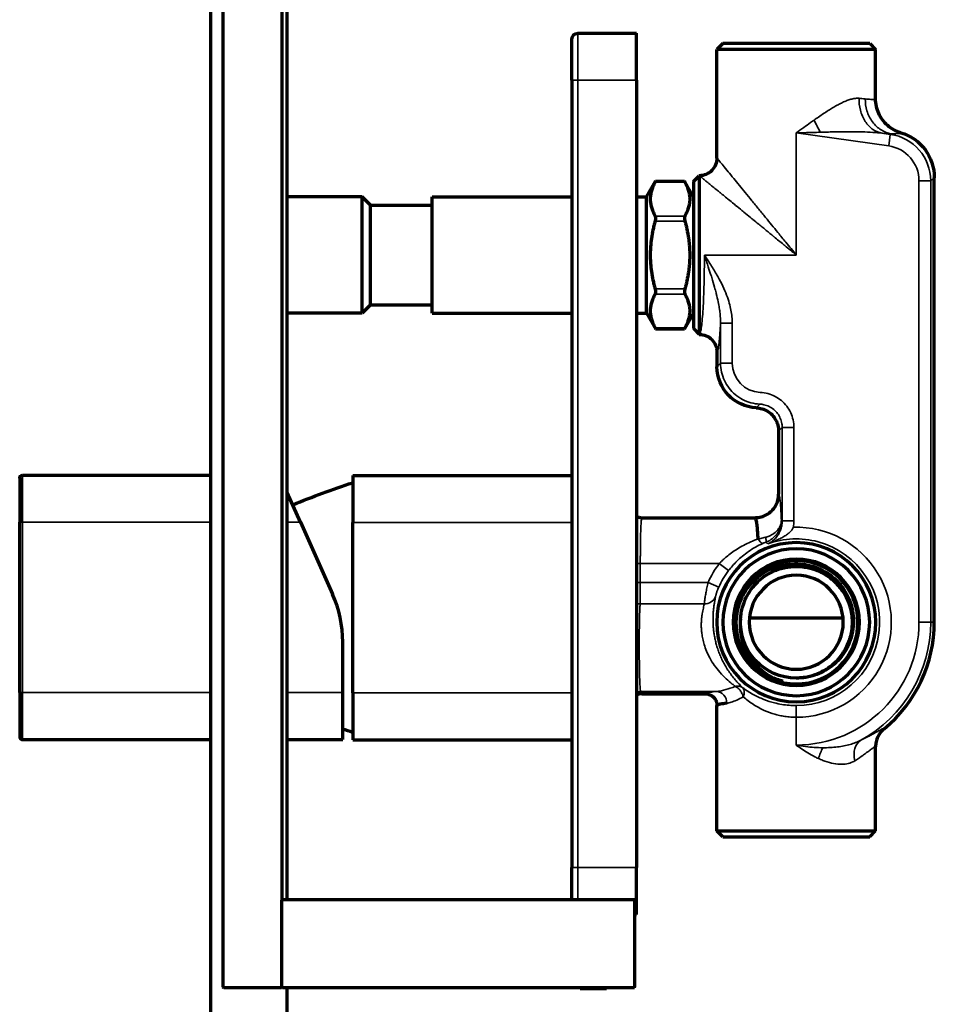
# Model space of a CAD drawing. Units: millimetres. Extents: x 56 to 1146, y -733 to 928.
# Drawn here: x 56 to 212, y 325 to 493 of the extents above; entities that cross this region are included whole.
import ezdxf

# ---------------------------------------------------------------- set-up
doc = ezdxf.new("R2010")
doc.units = ezdxf.units.MM
doc.header["$LTSCALE"] = 0.75
doc.layers.add('Visible', color=7, linetype='Continuous', lineweight=70)
doc.layers.add('Visible Narrow', color=7, linetype='Continuous', lineweight=35)

msp = doc.modelspace()

# ---------------------------------------------------------------- linework, layer by layer
at = {"layer": 'Visible', "extrusion": (-1, -2e-16, 2.967e-13)}
for p, q in [((91.1, 328.3), (91.1, 630.05)), ((101.1, 630.05), (101.1, 343.2)), ((89.01, -307.14), (89.01, 613.76)), ((102.01, 343.2), (102.01, 613.76)), ((150.45, 482.65), (150.45, 489.65)), ((151.45, 490.65), (161.45, 490.65)), ((161.45, 482.65), (161.45, 490.65)), ((176.15, 488.9), (175.15, 487.9)), ((202.15, 487.9), (175.15, 487.9)), ((175.15, 469.4), (175.15, 487.9)), ((201.15, 488.9), (176.15, 488.9)), ((201.15, 488.9), (202.15, 487.9)), ((202.15, 479.47), (202.15, 487.9)), ((150.45, 482.65), (150.45, 348.65)), ((161.45, 482.65), (161.45, 348.65)), ((171.15, 465.41), (172.14, 466.4)), ((172.14, 466.4), (172.14, 439.4)), ((212.15, 390.4), (212.15, 466.05)), ((163.15, 462.8), (164.68, 465.45)), ((164.68, 465.45), (169.62, 465.45)), ((171.15, 462.8), (169.62, 465.45)), ((171.15, 465.41), (171.15, 440.39)), ((114.75, 462.8), (102.01, 462.8)), ((114.75, 443), (114.75, 462.8)), ((116.15, 461.4), (114.75, 462.8)), ((126.65, 443), (126.65, 462.8)), ((126.65, 462.8), (150.45, 462.8)), ((161.45, 462.8), (163.15, 462.8)), ((163.15, 443), (163.15, 462.8)), ((116.15, 444.4), (116.15, 461.4)), ((116.15, 461.4), (126.65, 461.4)), ((181.9, 461.15), (181.9, 461.15)), ((116.15, 444.4), (114.75, 443)), ((116.15, 444.4), (126.65, 444.4)), ((114.75, 443), (102.01, 443)), ((126.65, 443), (150.45, 443)), ((161.45, 443), (163.15, 443)), ((163.15, 443), (164.68, 440.36)), ((171.15, 443), (169.62, 440.36)), ((177.64, 442.9), (177.64, 442.9)), ((164.68, 440.36), (169.62, 440.36)), ((171.15, 440.39), (172.14, 439.4)), ((172.14, 439.4), (172.14, 439.4)), ((175.15, 436.41), (175.15, 433.89)), ((187.2, 426.93), (187.2, 426.93)), ((185.65, 422.92), (185.65, 412.2)), ((56.45, 414.93), (56.45, 407.43)), ((56.95, 415.43), (89.01, 415.43)), ((113.15, 415.4), (150.45, 415.4)), ((113.15, 415.4), (113.15, 407.4)), ((104.26, 407.43), (102.01, 412.49)), ((56.45, 378.43), (56.45, 407.43)), ((104.26, 407.43), (109.72, 395.17)), ((113.15, 378.4), (113.15, 407.4)), ((162.36, 408.2), (181.64, 408.2)), ((196.62, 391.1), (180.68, 391.1)), ((111.45, 378.43), (111.45, 387.03)), ((56.45, 378.43), (56.45, 370.93)), ((111.45, 370.43), (111.45, 378.43)), ((113.15, 378.4), (113.15, 370.4)), ((162.35, 378.23), (173.15, 378.23)), ((175.15, 354.9), (175.15, 376.22)), ((56.95, 370.43), (89.01, 370.43)), ((102.01, 370.43), (111.45, 370.43)), ((113.15, 370.4), (150.45, 370.4)), ((202.15, 369.19), (202.15, 369.19)), ((202.15, 354.9), (202.15, 369.18)), ((175.15, 354.9), (202.15, 354.9)), ((176.15, 353.9), (175.15, 354.9)), ((176.15, 353.9), (201.15, 353.9)), ((201.15, 353.9), (202.15, 354.9)), ((150.45, 343.2), (150.45, 348.65)), ((161.45, 340.65), (161.45, 348.65)), ((101.1, 343.2), (161.1, 343.2)), ((101.1, 343.2), (101.1, 343.1)), ((101.1, 328.3), (101.1, 343.1)), ((161.1, 343.1), (161.1, 343.2)), ((161.1, 343.1), (161.1, 328.3)), ((161.1, 340.65), (161.45, 340.65)), ((101, 328.2), (91.2, 328.2)), ((161.1, 328.2), (101.2, 328.2)), ((102.01, -307.14), (102.01, 328.2)), ((151.85, 328.2), (151.85, 328.05)), ((151.85, 328.05), (156.35, 328.05)), ((156.35, 328.2), (156.35, 328.05)), ((161.1, 328.2), (161.1, 328.3))]:
    msp.add_line(p, q, dxfattribs=at)
at = {"layer": 'Visible', "extrusion": (0, -2e-16, -1)}
for radius in [13.55, 12.5, 10.75, 10.5, 8]:
    msp.add_circle((-188.65, 390.4), radius, dxfattribs=at)
for centre, radius, start, end in [((-151.45, 489.65), 1, 0, 90), ((-172.15, 469.4), 3, 180.0006, 270.1914), ((-56.95, 414.93), 0.5, 0, 90), ((-152.31, 292.29), 128, 67.3165, 72.1874), ((-188.65, 390.4), 9.5, 270.2221, 3.4823), ((-188.65, 390.4), 10.3, 282.6763, 327.3675), ((-152.31, 493.52), 128, 287.8126, 288.6137), ((-91.2, 328.3), 0.1, 270, 0), ((-101, 328.3), 0.1, 180, 270)]:
    msp.add_arc(centre, radius, start, end, dxfattribs=at)
at = {"layer": 'Visible'}
for centre, radius, start, end in [((91.45, 387.03), 20, 0, 24), ((188.65, 390.4), 23.5, 309.5273, 0), ((56.95, 370.93), 0.5, 180, 270)]:
    msp.add_arc(centre, radius, start, end, dxfattribs=at)
at = {"layer": 'Visible', "extrusion": (0, -2e-16, -1)}
for centre, major_axis, ratio, start_param, end_param in [((204.14, 466.04), (6.05, 5.26), 0.997598, -0.565107, 0.714394), ((182.16, 433.91), (4.96, 4.96), 0.997265, 2.401605, 3.925621)]:
    msp.add_ellipse(centre, major_axis=major_axis, ratio=ratio, start_param=start_param, end_param=end_param, dxfattribs=at)
at = {"layer": 'Visible'}
msp.add_ellipse((162.36, 376.22), major_axis=(-0.89, 1.79), ratio=0.998292, start_param=-0.461948, end_param=0.007594, dxfattribs=at)
at = {"layer": 'Visible', "extrusion": (1e-16, -1e-16, -1)}
msp.add_ellipse((101.2, 328.3), major_axis=(0.0579, 0.0815), ratio=0.99989, start_param=2.523758, end_param=4.094404, dxfattribs=at)
at = {"layer": 'Visible'}
for points in [[(197.66, 479.32), (197.66, 479.32), (197.66, 479.32), (197.66, 479.32)], [(194.84, 477.95), (194.84, 477.95), (194.84, 477.95), (194.84, 477.95)], [(195.63, 478.4), (195.63, 478.4), (195.63, 478.4), (195.63, 478.4)], [(195.96, 478.58), (195.96, 478.58), (195.96, 478.58), (195.96, 478.58)], [(196.79, 478.98), (196.79, 478.98), (196.79, 478.98), (196.79, 478.98)], [(192.63, 476.52), (192.63, 476.52), (192.63, 476.52), (192.63, 476.52)], [(194.24, 477.58), (194.24, 477.58), (194.24, 477.58), (194.24, 477.58)], [(177.7, 466.29), (177.7, 466.29), (177.7, 466.29), (177.7, 466.29)], [(181.64, 408.2), (181.64, 408.2), (181.64, 408.2), (181.64, 408.2)], [(186.05, 407.01), (186.05, 407.01), (186.05, 407.01), (186.05, 407.01)], [(179.98, 384.85), (179.97, 384.85), (179.97, 384.86), (179.97, 384.86)], [(175.15, 376.22), (175.15, 376.22), (175.15, 376.22), (175.15, 376.22)], [(202.15, 369.19), (202.15, 369.19), (202.15, 369.19), (202.15, 369.19)]]:
    msp.add_open_spline(points, degree=3, dxfattribs=at)
for points, knots in [([(206.44, 473.71), (206.03, 473.83), (205.63, 474), (205.26, 474.2), (204.88, 474.41), (204.53, 474.66), (204.21, 474.94), (203.89, 475.22), (203.6, 475.53), (203.34, 475.88), (203.09, 476.22), (202.87, 476.59), (202.69, 476.98), (202.51, 477.37), (202.38, 477.78), (202.29, 478.2), (202.2, 478.62), (202.15, 479.05), (202.15, 479.47)], [0, 0, 0, 0, 0.1666667, 0.1666667, 0.1666667, 0.3333333, 0.3333333, 0.3333333, 0.5, 0.5, 0.5, 0.6666667, 0.6666667, 0.6666667, 0.8333333, 0.8333333, 0.8333333, 1, 1, 1, 1]), ([(172.14, 466.4), (172.14, 466.4), (172.14, 466.4), (172.14, 466.4), (172.14, 466.4), (172.14, 466.4)], [0.00000264, 0.00000264, 0.00000264, 0.00000264, 0.01277856, 0.01277856, 0.02555449, 0.02555449, 0.02555449, 0.02555449]), ([(164.68, 465.45), (164.68, 465.45), (164.66, 465.42), (164.62, 465.35), (164.62, 465.33), (164.61, 465.32)], [0.17172316, 0.17172316, 0.17172316, 0.17172316, 0.21287238, 0.21287238, 0.22285246, 0.22285246, 0.22285246, 0.22285246]), ([(169.62, 465.45), (169.62, 465.45), (169.64, 465.42), (169.68, 465.35), (169.68, 465.33), (169.69, 465.32)], [-0.47864334, -0.47864334, -0.47864334, -0.47864334, -0.43749412, -0.43749412, -0.42751404, -0.42751404, -0.42751404, -0.42751404]), ([(164.61, 459.54), (164.62, 459.53), (164.62, 459.51), (164.66, 459.41), (164.68, 459.3), (164.68, 459.06), (164.66, 458.92), (164.62, 458.75), (164.62, 458.71), (164.61, 458.68)], [0.1205939, 0.1205939, 0.1205939, 0.1205939, 0.1305739, 0.1305739, 0.1717232, 0.1717232, 0.2128724, 0.2128724, 0.2228525, 0.2228525, 0.2228525, 0.2228525]), ([(169.69, 459.54), (169.68, 459.53), (169.68, 459.51), (169.64, 459.41), (169.62, 459.3), (169.62, 459.06), (169.64, 458.92), (169.68, 458.75), (169.68, 458.71), (169.69, 458.68)], [-0.5297726, -0.5297726, -0.5297726, -0.5297726, -0.5197926, -0.5197926, -0.4786433, -0.4786433, -0.4374941, -0.4374941, -0.427514, -0.427514, -0.427514, -0.427514]), ([(164.61, 447.13), (164.62, 447.1), (164.62, 447.06), (164.66, 446.89), (164.68, 446.75), (164.68, 446.51), (164.66, 446.4), (164.62, 446.3), (164.62, 446.28), (164.61, 446.26)], [0.1205939, 0.1205939, 0.1205939, 0.1205939, 0.1305739, 0.1305739, 0.1717232, 0.1717232, 0.2128724, 0.2128724, 0.2228525, 0.2228525, 0.2228525, 0.2228525]), ([(169.69, 447.13), (169.68, 447.1), (169.68, 447.06), (169.64, 446.89), (169.62, 446.75), (169.62, 446.51), (169.64, 446.4), (169.68, 446.3), (169.68, 446.28), (169.69, 446.26)], [-0.5297726, -0.5297726, -0.5297726, -0.5297726, -0.5197926, -0.5197926, -0.4786433, -0.4786433, -0.4374941, -0.4374941, -0.427514, -0.427514, -0.427514, -0.427514]), ([(164.61, 440.49), (164.62, 440.47), (164.62, 440.46), (164.66, 440.39), (164.68, 440.36), (164.68, 440.36)], [0.12059387, 0.12059387, 0.12059387, 0.12059387, 0.13057395, 0.13057395, 0.17172316, 0.17172316, 0.17172316, 0.17172316]), ([(169.62, 440.36), (169.62, 440.36), (169.64, 440.39), (169.68, 440.46), (169.68, 440.47), (169.69, 440.49)], [0.47864334, 0.47864334, 0.47864334, 0.47864334, 0.51979256, 0.51979256, 0.52977264, 0.52977264, 0.52977264, 0.52977264]), ([(172.14, 439.4), (172.16, 439.4), (172.21, 439.4), (172.25, 439.4), (172.55, 439.39), (172.92, 439.34), (173.67, 439.02), (174, 438.8), (174.54, 438.25), (174.76, 437.93), (174.99, 437.39), (175.05, 437.19), (175.13, 436.79), (175.15, 436.6), (175.15, 436.41)], [-0.5021898, -0.5021898, -0.5021898, -0.5021898, -0.4928464, -0.4828487, -0.4828487, -0.3518296, -0.3518296, -0.2360231, -0.2360231, -0.1202974, -0.1202974, -0.0583162, -0.0583162, -0.0000013, -0.0000013, -0.0000013, -0.0000013]), ([(181.83, 426.91), (182.17, 426.9), (182.51, 426.84), (182.83, 426.74), (183.15, 426.64), (183.47, 426.5), (183.75, 426.32), (184.04, 426.14), (184.31, 425.93), (184.54, 425.68), (184.78, 425.44), (184.98, 425.16), (185.14, 424.87), (185.31, 424.57), (185.44, 424.26), (185.52, 423.93), (185.61, 423.6), (185.65, 423.26), (185.65, 422.92)], [0, 0, 0, 0, 0.166667, 0.166667, 0.166667, 0.333333, 0.333333, 0.333333, 0.5, 0.5, 0.5, 0.666667, 0.666667, 0.666667, 0.833333, 0.833333, 0.833333, 1, 1, 1, 1]), ([(181.64, 408.2), (181.99, 408.2), (182.34, 408.25), (182.68, 408.34), (183.02, 408.43), (183.35, 408.57), (183.65, 408.74), (183.95, 408.92), (184.23, 409.13), (184.48, 409.38), (184.72, 409.62), (184.94, 409.9), (185.11, 410.2), (185.29, 410.51), (185.42, 410.83), (185.51, 411.17), (185.6, 411.51), (185.65, 411.86), (185.65, 412.2)], [0, 0, 0, 0, 0.166667, 0.166667, 0.166667, 0.333333, 0.333333, 0.333333, 0.5, 0.5, 0.5, 0.666667, 0.666667, 0.666667, 0.833333, 0.833333, 0.833333, 1, 1, 1, 1]), ([(182.17, 404.58), (182.15, 404.99), (182.12, 405.39), (182.09, 405.75), (182.07, 406.13), (182.03, 406.48), (182, 406.78), (181.97, 407.08), (181.93, 407.34), (181.89, 407.55), (181.85, 407.76), (181.81, 407.92), (181.77, 408.03), (181.73, 408.14), (181.69, 408.2), (181.65, 408.2), (181.65, 408.2), (181.65, 408.2), (181.64, 408.2)], [0, 0, 0, 0, 0.1893514, 0.1893514, 0.1893514, 0.3899049, 0.3899049, 0.3899049, 0.5906403, 0.5906403, 0.5906403, 0.7914385, 0.7914385, 0.7914385, 0.9923094, 0.9923094, 0.9923094, 0.9999864, 0.9999864, 0.9999864, 0.9999864]), ([(179.98, 384.85), (179.47, 385.67), (179.08, 386.55), (178.54, 388.48), (178.41, 389.52), (178.48, 391.75), (178.72, 392.93), (179.41, 394.64), (179.71, 395.22), (180.72, 396.79), (181.56, 397.69), (183.59, 399.19), (184.78, 399.75), (186.04, 400.07)], [-1.917224, -1.917224, -1.917224, -1.917224, -1.627665, -1.627665, -1.311854, -1.311854, -0.951925, -0.951925, -0.755999, -0.755999, -0.390013, -0.390013, -0.000043, -0.000043, -0.000043, -0.000043]), ([(179.17, 390.99), (179.19, 391.34), (179.23, 391.7), (179.4, 392.68), (179.58, 393.3), (179.95, 394.24), (180.1, 394.57), (180.56, 395.42), (180.89, 395.92), (181.46, 396.62), (181.65, 396.84), (182.03, 397.22), (182.2, 397.39), (182.75, 397.87), (183.14, 398.16), (183.86, 398.61), (184.18, 398.79), (185.18, 399.28), (185.88, 399.52), (186.84, 399.73), (187.07, 399.78), (187.57, 399.85), (187.82, 399.87), (188.55, 399.92), (189.02, 399.91), (189.86, 399.83), (190.22, 399.78), (191.15, 399.59), (191.71, 399.42), (192.64, 399.04), (193.01, 398.85), (193.74, 398.44), (194.09, 398.2), (194.75, 397.7), (195.07, 397.42), (195.65, 396.84), (195.92, 396.53), (196.44, 395.86), (196.69, 395.49), (197.08, 394.8), (197.23, 394.49), (197.45, 393.99), (197.52, 393.81), (197.73, 393.24), (197.84, 392.84), (198.02, 392.03), (198.08, 391.61), (198.16, 390.66), (198.16, 390.12), (198.08, 389.16), (198.01, 388.72), (197.84, 387.97), (197.75, 387.66), (197.4, 386.63), (197.07, 385.94), (196.46, 384.99), (196.25, 384.69), (195.71, 384.03), (195.37, 383.68), (194.83, 383.19), (194.64, 383.03), (194.21, 382.7), (193.96, 382.52), (193.23, 382.06), (192.72, 381.8), (191.65, 381.37), (191.08, 381.2), (190.08, 381), (189.67, 380.95), (189.25, 380.92)], [0.000053, 0.000053, 0.000053, 0.000053, 0.106659, 0.106659, 0.299238, 0.299238, 0.409577, 0.409577, 0.589916, 0.589916, 0.677506, 0.677506, 0.750611, 0.750611, 0.895668, 0.895668, 1.006329, 1.006329, 1.228481, 1.228481, 1.301073, 1.301073, 1.378216, 1.378216, 1.519285, 1.519285, 1.629955, 1.629955, 1.804453, 1.804453, 1.93057, 1.93057, 2.056288, 2.056288, 2.181191, 2.181191, 2.303134, 2.303134, 2.436995, 2.436995, 2.540793, 2.540793, 2.599148, 2.599148, 2.723109, 2.723109, 2.85017, 2.85017, 3.00975, 3.00975, 3.141748, 3.141748, 3.239323, 3.239323, 3.467906, 3.467906, 3.578738, 3.578738, 3.72422, 3.72422, 3.797488, 3.797488, 3.888445, 3.888445, 4.058586, 4.058586, 4.236198, 4.236198, 4.362474, 4.362474, 4.362474, 4.362474]), ([(186.04, 400.07), (186.65, 400.23), (187.27, 400.33), (188.59, 400.41), (189.3, 400.37), (191.25, 400.08), (192.48, 399.64), (194.71, 398.32), (195.69, 397.42), (196.84, 395.87), (197.16, 395.34), (198.03, 393.52), (198.31, 392.24), (198.43, 389.89), (198.29, 388.62), (197.64, 386.76), (197.38, 386.2), (196.51, 384.7), (195.73, 383.76), (193.83, 382.26), (192.83, 381.73), (191.29, 381.22), (190.79, 381.1), (189.73, 380.93), (189.17, 380.89), (188.61, 380.9)], [-3.817474, -3.817474, -3.817474, -3.817474, -3.59787, -3.59787, -3.352933, -3.352933, -2.903795, -2.903795, -2.443803, -2.443803, -2.225009, -2.225009, -1.734324, -1.734324, -1.259174, -1.259174, -1.044695, -1.044695, -0.654707, -0.654707, -0.3205, -0.3205, -0.167605, -0.167605, -0.000053, -0.000053, -0.000053, -0.000053]), ([(179.17, 390.99), (179.1, 390.42), (179.06, 389.26), (179.32, 387.55), (179.87, 385.93), (180.72, 384.39), (181.85, 382.99), (183.21, 381.83), (184.73, 380.93), (185.83, 380.52), (186.39, 380.36)], [0.0000004, 0.0000004, 0.0000004, 0.0000004, 0.125, 0.25, 0.375, 0.5, 0.625, 0.75, 0.875, 0.9961338, 0.9961338, 0.9961338, 0.9961338]), ([(189.25, 380.92), (189.11, 380.91), (188.97, 380.91), (188.77, 380.91), (188.71, 380.9), (188.65, 380.9)], [0.000001, 0.000001, 0.000001, 0.000001, 0.04208618, 0.04208618, 0.05956109, 0.05956109, 0.05956109, 0.05956109]), ([(173.15, 378.23), (173.36, 378.23), (173.57, 378.19), (173.77, 378.13), (173.97, 378.06), (174.16, 377.97), (174.33, 377.84), (174.49, 377.72), (174.64, 377.57), (174.77, 377.4), (174.89, 377.23), (174.99, 377.05), (175.05, 376.84), (175.12, 376.64), (175.15, 376.43), (175.15, 376.23)], [0, 0, 0, 0, 0.2, 0.2, 0.2, 0.4, 0.4, 0.4, 0.6, 0.6, 0.6, 0.8, 0.8, 0.8, 0.9993587, 0.9993587, 0.9993587, 0.9993587]), ([(176.84, 376.62), (176.83, 376.62), (176.81, 376.61), (176.79, 376.61), (176.38, 376.57), (176.05, 376.52), (175.79, 376.47), (175.53, 376.42), (175.34, 376.37), (175.24, 376.32), (175.18, 376.29), (175.15, 376.26), (175.15, 376.22)], [0, 0, 0, 0, 0.0140766, 0.0140766, 0.0140766, 0.3906189, 0.3906189, 0.3906189, 0.7672941, 0.7672941, 0.7672941, 0.9999942, 0.9999942, 0.9999942, 0.9999942]), ([(203.61, 372.28), (203.38, 372.09), (203.17, 371.88), (202.99, 371.65), (202.81, 371.41), (202.66, 371.16), (202.53, 370.9), (202.41, 370.63), (202.31, 370.35), (202.25, 370.06), (202.18, 369.77), (202.15, 369.48), (202.15, 369.19)], [0, 0, 0, 0, 0.25, 0.25, 0.25, 0.5, 0.5, 0.5, 0.75, 0.75, 0.75, 0.9989754, 0.9989754, 0.9989754, 0.9989754])]:
    msp.add_open_spline(points, degree=3, knots=knots, dxfattribs=at)
for points, weights in [([(164.61, 465.32), (163.06, 462.43), (164.61, 459.54)], [1.56463234168, 1.76705263534, 1.56463234168]), ([(169.69, 465.32), (171.24, 462.43), (169.69, 459.54)], [1.51084157112, 1.70630282188, 1.51084157112]), ([(164.61, 458.68), (163.06, 452.9), (164.61, 447.13)], [1.56463234168, 1.76705263534, 1.56463234168]), ([(169.69, 458.68), (171.24, 452.9), (169.69, 447.13)], [1.51084203999, 1.70630335142, 1.51084203999]), ([(164.61, 446.26), (163.06, 443.38), (164.61, 440.49)], [1.56463234168, 1.76705263534, 1.56463234168]), ([(169.69, 446.26), (171.24, 443.38), (169.69, 440.49)], [1.51084219277, 1.70630352396, 1.51084219277])]:
    msp.add_rational_spline(points, weights, degree=2, dxfattribs=at)
at = {"layer": 'Visible', "extrusion": (-9.874e-13, -1.24731e-11, -1)}
msp.add_open_spline([(161.45, 408.42), (161.54, 408.37), (161.64, 408.34), (161.74, 408.3), (161.94, 408.24), (162.15, 408.2), (162.36, 408.2)], degree=3, knots=[0.7006843, 0.7006843, 0.7006843, 0.7006843, 0.8, 0.8, 0.8, 0.999724, 0.999724, 0.999724, 0.999724], dxfattribs=at)
at = {"layer": 'Visible Narrow', "extrusion": (-1, -2e-16, 2.967e-13)}
for p, q in [((91.2, 630.05), (91.2, 328.3)), ((101, 328.3), (101, 630.05)), ((151.45, 490.65), (151.45, 482.65)), ((150.45, 482.65), (151.45, 482.65)), ((151.45, 482.65), (161.45, 482.65)), ((151.45, 348.65), (151.45, 482.65)), ((204.39, 471.46), (188.65, 473.67)), ((188.65, 452.9), (188.65, 473.67)), ((204.66, 473.44), (203.25, 473.64)), ((204.39, 471.46), (204.66, 473.44)), ((204.66, 473.44), (204.79, 473.54)), ((212.15, 466.05), (211.54, 465.53)), ((164.61, 465.32), (169.69, 465.32)), ((209.54, 465.53), (209.54, 390.4)), ((211.54, 465.53), (209.54, 465.53)), ((211.54, 390.4), (211.54, 465.53)), ((164.61, 459.54), (169.69, 459.54)), ((164.61, 458.68), (169.69, 458.68)), ((173.01, 452.9), (188.65, 452.9)), ((164.61, 447.13), (169.69, 447.13)), ((164.61, 446.26), (169.69, 446.26)), ((177.75, 441.33), (175.76, 441.33)), ((175.76, 441.33), (175.76, 434.5)), ((177.75, 434.5), (177.75, 441.33)), ((164.61, 440.49), (169.69, 440.49)), ((175.15, 433.89), (175.76, 434.5)), ((175.76, 434.5), (177.75, 434.5)), ((181.83, 426.91), (182.44, 427.52)), ((186.26, 423.53), (185.65, 422.92)), ((188.25, 423.53), (186.26, 423.53)), ((186.26, 423.53), (186.26, 407.64)), ((188.25, 407.64), (188.25, 423.53)), ((56.95, 415.43), (56.95, 407.43)), ((56.95, 407.43), (56.45, 407.43)), ((56.95, 407.43), (89.01, 407.43)), ((56.95, 378.43), (56.95, 407.43)), ((102.01, 407.43), (104.26, 407.43)), ((113.15, 407.4), (150.45, 407.4)), ((186.12, 407.73), (186.26, 407.64)), ((186.26, 407.64), (188.25, 407.64)), ((161.45, 400.4), (162.1, 400.4)), ((162.1, 400.4), (175.55, 400.4)), ((162.1, 397.18), (162.1, 400.4)), ((175.55, 400.4), (177.13, 399.19)), ((162.1, 397.18), (161.45, 397.18)), ((173.63, 397.18), (162.1, 397.18)), ((175.45, 396.36), (173.63, 397.18)), ((162.07, 393.53), (172.99, 393.53)), ((209.54, 390.4), (211.54, 390.4)), ((212.15, 390.4), (211.54, 390.4)), ((56.95, 378.43), (56.45, 378.43)), ((56.95, 378.43), (89.01, 378.43)), ((56.95, 378.43), (56.95, 370.43)), ((102.01, 378.43), (111.45, 378.43)), ((113.15, 378.4), (150.45, 378.4)), ((162.16, 378.62), (175.09, 378.62)), ((162.16, 378.62), (162.35, 378.23)), ((188.65, 374.22), (188.65, 376.22)), ((188.65, 369.51), (188.65, 374.22)), ((150.45, 348.65), (151.45, 348.65)), ((151.45, 348.65), (161.45, 348.65)), ((151.45, 348.65), (151.45, 343.2)), ((161.1, 343.1), (101.1, 343.1)), ((91.2, 328.3), (91.1, 328.3)), ((91.2, 328.3), (101, 328.3)), ((91.2, 328.2), (91.2, 328.3)), ((101, 328.3), (101, 328.2)), ((101.1, 328.3), (101, 328.3)), ((101.1, 328.3), (161.1, 328.3))]:
    msp.add_line(p, q, dxfattribs=at)
at = {"layer": 'Visible Narrow'}
for centre, radius, start, end in [((203.55, 465.53), 5.99, 359.9784, 82.0204), ((188.65, 390.4), 20.89, 270, 0), ((188.65, 390.4), 22.89, 298.6975, 0)]:
    msp.add_arc(centre, radius, start, end, dxfattribs=at)
at = {"layer": 'Visible Narrow', "extrusion": (0, -2e-16, -1)}
for radius, start, end in [(16.18, 88.2698, 270), (14.19, 70.1031, 105.12), (14.19, 105.12, 270), (16.48, 24.2875, 37.3509), (14.49, 24.2875, 37.3509), (10.3, 282.3684, 282.6764)]:
    msp.add_arc((-188.65, 390.4), radius, start, end, dxfattribs=at)
for centre, major_axis, ratio, start_param, end_param in [((193.05, 475.87), (-2.63, 5.39), 0.204007, 4.418604, 4.811525), ((188.18, 476.38), (-19.14, 2.69), 0.052394, 3.654739, 3.685073), ((203.55, 465.53), (-5.24, 6.03), 0.999401, 0.855284, 2.286394), ((172.99, 395.36), (-1.96, 0.38), 0.910728, 3.268641, 4.538481), ((162.07, 395.36), (-2, 0.12), 0.913296, 4.658731, 4.974032), ((162.16, 376.62), (1.79, 0.89), 0.998288, -1.471672, -1.108107)]:
    msp.add_ellipse(centre, major_axis=major_axis, ratio=ratio, start_param=start_param, end_param=end_param, dxfattribs=at)
at = {"layer": 'Visible Narrow'}
for centre, major_axis, ratio, start_param, end_param in [((188.19, 476.37), (-19.12, 2.69), 0.052326, 2.484462, 2.598075), ((182.75, 434.5), (-3.53, 3.53), 1, 0.784836, 2.312549), ((182.26, 407.63), (2.28, 3.28), 0.999498, -1.138722, -0.961123), ((186.47, 407.27), (0.29, 3.26), 0.540545, 4.546854, 4.873404), ((162.36, 400.4), (0, 7.81), 0.032882, 1.507918, 1.570647), ((162.05, 397.18), (0, 4), 0.013099, 3.560516, 4.712458), ((178.28, 377.71), (1.21, 1.6), 0.583309, -1.155478, -0.06467), ((175.09, 376.62), (-0.19, 1.99), 0.873852, 4.630061, 6.175491), ((193.55, 367.21), (1.32, 3.77), 0.265123, 1.158837, 1.663517), ((201.56, 366.82), (-1.74, 3.6), 0.701519, 0.073673, 1.244655)]:
    msp.add_ellipse(centre, major_axis=major_axis, ratio=ratio, start_param=start_param, end_param=end_param, dxfattribs=at)
for points, knots in [([(199.33, 479.57), (199.25, 479.58), (198.96, 479.59), (198.45, 479.54), (197.78, 479.37), (197.08, 479.12), (196.35, 478.78), (195.6, 478.39), (194.85, 477.96), (194.08, 477.49), (193.28, 476.96), (192.48, 476.42), (191.94, 476.04), (191.7, 475.87)], [0, 0, 0, 0, 0.038889, 0.138348, 0.229142, 0.323705, 0.421552, 0.518891, 0.613723, 0.706266, 0.803942, 0.912235, 1, 1, 1, 1]), ([(203.25, 473.64), (202.74, 473.73), (202.21, 473.94), (201.71, 474.27), (201.22, 474.61), (200.76, 475.08), (200.39, 475.64), (200.02, 476.21), (199.73, 476.86), (199.56, 477.54), (199.39, 478.22), (199.32, 478.91), (199.33, 479.57)], [0.0000415, 0.0000415, 0.0000415, 0.0000415, 0.25, 0.25, 0.25, 0.5, 0.5, 0.5, 0.75, 0.75, 0.75, 1, 1, 1, 1]), ([(199.33, 479.57), (199.5, 479.55), (199.67, 479.54), (199.83, 479.52), (200.03, 479.5), (200.22, 479.49), (200.39, 479.48), (200.39, 479.48), (200.4, 479.48), (200.4, 479.48)], [0, 0, 0, 0, 0.435612, 0.435612, 0.435612, 0.994352, 0.994352, 0.994352, 1, 1, 1, 1]), ([(204.79, 473.54), (204.22, 473.64), (203.64, 473.85), (203.09, 474.19), (202.55, 474.53), (202.04, 475), (201.62, 475.56), (201.2, 476.12), (200.88, 476.78), (200.68, 477.45), (200.48, 478.13), (200.39, 478.82), (200.4, 479.48)], [0, 0, 0, 0, 0.25, 0.25, 0.25, 0.5, 0.5, 0.5, 0.75, 0.75, 0.75, 1, 1, 1, 1]), ([(200.4, 479.48), (200.56, 479.46), (200.71, 479.44), (200.85, 479.43), (201.03, 479.41), (201.2, 479.4), (201.33, 479.39), (201.35, 479.38), (201.37, 479.38), (201.39, 479.38), (201.51, 479.37), (201.62, 479.36), (201.71, 479.35), (201.8, 479.35), (201.88, 479.35), (201.94, 479.35), (201.96, 479.36), (201.98, 479.36), (202, 479.36), (202.08, 479.38), (202.13, 479.4), (202.14, 479.44), (202.15, 479.45), (202.15, 479.46), (202.15, 479.47)], [0, 0, 0, 0, 0.132207, 0.132207, 0.132207, 0.310261, 0.310261, 0.310261, 0.333333, 0.333333, 0.333333, 0.503984, 0.503984, 0.503984, 0.666667, 0.666667, 0.666667, 0.719731, 0.719731, 0.719731, 0.945545, 0.945545, 0.945545, 1, 1, 1, 1]), ([(188.65, 473.67), (188.65, 473.67), (189.07, 473.98), (189.88, 474.57), (190.9, 475.31), (191.49, 475.73), (191.7, 475.87)], [0.0000011, 0.0000011, 0.0000011, 0.0000011, 0.0000083, 0.4149811, 0.7951787, 0.9999994, 0.9999994, 0.9999994, 0.9999994]), ([(188.65, 473.67), (189.12, 473.69), (189.59, 473.7), (190.05, 473.72), (190.52, 473.73), (190.97, 473.75), (191.42, 473.76), (191.88, 473.77), (192.32, 473.79), (192.76, 473.8)], [0, 0, 0, 0, 0.333333, 0.333333, 0.333333, 0.666667, 0.666667, 0.666667, 1, 1, 1, 1]), ([(203.25, 473.64), (202.76, 473.7), (202.23, 473.74), (201.66, 473.78), (201.09, 473.82), (200.48, 473.84), (199.83, 473.86), (199.18, 473.87), (198.49, 473.88), (197.75, 473.88), (197.02, 473.88), (196.24, 473.87), (195.4, 473.86), (194.57, 473.84), (193.69, 473.82), (192.76, 473.8)], [0, 0, 0, 0, 0.2, 0.2, 0.2, 0.4, 0.4, 0.4, 0.6, 0.6, 0.6, 0.8, 0.8, 0.8, 1, 1, 1, 1]), ([(175.15, 469.4), (175.15, 469.4), (175.21, 469.33), (175.54, 468.92), (176.16, 468.17), (177, 467.14), (177.95, 465.98), (178.94, 464.77), (179.98, 463.51), (181.08, 462.15), (182.24, 460.74), (183.37, 459.36), (184.45, 458.04), (185.15, 457.19), (185.49, 456.76)], [0, 0, 0, 0, 0.069183, 0.154313, 0.248024, 0.345384, 0.436483, 0.518698, 0.599055, 0.685457, 0.772345, 0.85414, 0.928058, 1, 1, 1, 1]), ([(172.14, 466.4), (172.15, 466.4), (172.17, 466.38), (172.21, 466.35), (172.22, 466.34), (172.24, 466.33), (172.26, 466.32), (172.28, 466.3), (172.31, 466.27), (172.35, 466.24), (172.4, 466.2), (172.48, 466.14), (172.56, 466.07), (172.59, 466.04), (172.63, 466.01), (172.66, 465.99), (172.72, 465.93), (172.79, 465.88), (172.87, 465.82), (172.99, 465.72), (173.12, 465.61), (173.27, 465.49), (173.32, 465.45), (173.36, 465.41), (173.42, 465.37), (173.53, 465.28), (173.65, 465.18), (173.78, 465.07), (173.96, 464.92), (174.17, 464.75), (174.4, 464.56), (174.42, 464.54), (174.44, 464.53), (174.47, 464.51), (174.68, 464.34), (174.91, 464.15), (175.16, 463.94), (175.31, 463.82), (175.47, 463.69), (175.64, 463.55), (175.77, 463.44), (175.91, 463.33), (176.06, 463.21), (176.29, 463.01), (176.54, 462.81), (176.81, 462.59), (176.91, 462.51), (177.01, 462.43), (177.11, 462.35), (177.4, 462.11), (177.71, 461.86), (178.03, 461.59), (178.13, 461.51), (178.23, 461.43), (178.33, 461.35), (178.67, 461.07), (179.03, 460.77), (179.41, 460.46), (179.51, 460.38), (179.61, 460.3), (179.71, 460.22), (180.08, 459.92), (180.46, 459.61), (180.85, 459.28), (180.99, 459.17), (181.12, 459.06), (181.26, 458.95), (181.58, 458.69), (181.91, 458.42), (182.25, 458.14), (182.48, 457.95), (182.72, 457.76), (182.96, 457.56), (183.15, 457.41), (183.34, 457.25), (183.53, 457.09), (183.94, 456.76), (184.36, 456.42), (184.78, 456.07), (184.81, 456.05), (184.84, 456.02), (184.86, 456), (185.4, 455.57), (185.94, 455.12), (186.49, 454.67), (186.56, 454.62), (186.62, 454.56), (186.69, 454.51), (187.34, 453.98), (187.99, 453.44), (188.65, 452.9)], [0.0000338, 0.0000338, 0.0000338, 0.0000338, 0.0588235, 0.0588235, 0.0588235, 0.0823367, 0.0823367, 0.0823367, 0.1176471, 0.1176471, 0.1176471, 0.1764706, 0.1764706, 0.1764706, 0.1973149, 0.1973149, 0.1973149, 0.2352941, 0.2352941, 0.2352941, 0.2941176, 0.2941176, 0.2941176, 0.3123799, 0.3123799, 0.3123799, 0.3529412, 0.3529412, 0.3529412, 0.4117647, 0.4117647, 0.4117647, 0.417272, 0.417272, 0.417272, 0.4705882, 0.4705882, 0.4705882, 0.503089, 0.503089, 0.503089, 0.5294118, 0.5294118, 0.5294118, 0.5721128, 0.5721128, 0.5721128, 0.5882353, 0.5882353, 0.5882353, 0.6333059, 0.6333059, 0.6333059, 0.6470588, 0.6470588, 0.6470588, 0.6935793, 0.6935793, 0.6935793, 0.7058824, 0.7058824, 0.7058824, 0.7496892, 0.7496892, 0.7496892, 0.7647059, 0.7647059, 0.7647059, 0.7993453, 0.7993453, 0.7993453, 0.8235294, 0.8235294, 0.8235294, 0.8422313, 0.8422313, 0.8422313, 0.8823529, 0.8823529, 0.8823529, 0.8848554, 0.8848554, 0.8848554, 0.9349564, 0.9349564, 0.9349564, 0.9411765, 0.9411765, 0.9411765, 1, 1, 1, 1]), ([(172.2, 439.43), (172.23, 439.46), (172.31, 439.61), (172.45, 440.16), (172.59, 441.26), (172.72, 442.77), (172.84, 444.64), (172.92, 446.79), (172.98, 449.15), (173.01, 451.23), (173.01, 452.49), (173.01, 452.9)], [0, 0, 0, 0, 0.068146, 0.192854, 0.317341, 0.441719, 0.566044, 0.690295, 0.81448, 0.93863, 1, 1, 1, 1]), ([(175.76, 441.33), (175.76, 441.38), (175.76, 441.43), (175.76, 441.48), (175.76, 441.77), (175.75, 442.08), (175.72, 442.41), (175.7, 442.74), (175.66, 443.09), (175.61, 443.46), (175.6, 443.53), (175.59, 443.6), (175.58, 443.68), (175.53, 443.99), (175.47, 444.3), (175.41, 444.63), (175.33, 445.06), (175.23, 445.5), (175.12, 445.94), (175.08, 446.12), (175.04, 446.29), (175, 446.46), (174.92, 446.78), (174.83, 447.09), (174.74, 447.41), (174.6, 447.94), (174.44, 448.49), (174.26, 449.05), (174.22, 449.2), (174.17, 449.35), (174.12, 449.5), (173.98, 449.94), (173.83, 450.4), (173.68, 450.87), (173.46, 451.52), (173.23, 452.2), (173.01, 452.9)], [0.0000024, 0.0000024, 0.0000024, 0.0000024, 0.0171544, 0.0171544, 0.0171544, 0.1211576, 0.1211576, 0.1211576, 0.2283333, 0.2283333, 0.2283333, 0.25, 0.25, 0.25, 0.3388775, 0.3388775, 0.3388775, 0.4551307, 0.4551307, 0.4551307, 0.5, 0.5, 0.5, 0.5803878, 0.5803878, 0.5803878, 0.7144263, 0.7144263, 0.7144263, 0.75, 0.75, 0.75, 0.8543323, 0.8543323, 0.8543323, 1, 1, 1, 1]), ([(177.75, 441.33), (177.75, 441.66), (177.72, 442.36), (177.56, 443.48), (177.27, 444.71), (176.82, 446.07), (176.18, 447.56), (175.33, 449.2), (174.28, 450.96), (173.45, 452.24), (173.01, 452.9)], [0.0000006, 0.0000006, 0.0000006, 0.0000006, 0.125, 0.25, 0.375, 0.5, 0.625, 0.75, 0.875, 1, 1, 1, 1]), ([(182.44, 427.52), (181.93, 427.54), (181.43, 427.62), (180.94, 427.75), (180.44, 427.88), (179.97, 428.07), (179.52, 428.31), (179.07, 428.54), (178.64, 428.82), (178.25, 429.15), (177.86, 429.48), (177.51, 429.85), (177.2, 430.25), (176.89, 430.65), (176.63, 431.09), (176.41, 431.55), (176.2, 432.01), (176.03, 432.49), (175.92, 432.99), (175.81, 433.49), (175.76, 433.99), (175.76, 434.5)], [0, 0, 0, 0, 0.142857, 0.142857, 0.142857, 0.285714, 0.285714, 0.285714, 0.428571, 0.428571, 0.428571, 0.571429, 0.571429, 0.571429, 0.714286, 0.714286, 0.714286, 0.857143, 0.857143, 0.857143, 1, 1, 1, 1]), ([(186.26, 423.53), (186.26, 423.75), (186.21, 424.29), (185.97, 425.12), (185.5, 425.95), (184.84, 426.64), (184.03, 427.15), (183.21, 427.44), (182.67, 427.51), (182.44, 427.52)], [0, 0, 0, 0, 0.1090037, 0.2649751, 0.420398, 0.5759151, 0.7313138, 0.887243, 1, 1, 1, 1]), ([(162.36, 408.2), (162.35, 408.2), (162.32, 408.16), (162.28, 407.87), (162.23, 407.17), (162.18, 406.16), (162.14, 404.89), (162.12, 403.41), (162.11, 402.05), (162.1, 401.19), (162.1, 400.89)], [0, 0, 0, 0, 0.070005, 0.212245, 0.354483, 0.496694, 0.638851, 0.78105, 0.9235, 1, 1, 1, 1]), ([(188.16, 406.58), (188.11, 406.45), (187.97, 406.17), (187.63, 405.77), (187.15, 405.36), (186.54, 404.97), (185.84, 404.61), (185.13, 404.28), (184.45, 403.99), (184.02, 403.82), (183.82, 403.74)], [0.0000002, 0.0000002, 0.0000002, 0.0000002, 0.0928129, 0.2031006, 0.3252153, 0.46367, 0.6115687, 0.7556129, 0.8877165, 1, 1, 1, 1]), ([(176.04, 400.89), (176.16, 401.01), (176.28, 401.12), (176.41, 401.23), (176.66, 401.46), (176.91, 401.67), (177.18, 401.88), (177.47, 402.1), (177.77, 402.32), (178.07, 402.53), (178.41, 402.75), (178.75, 402.97), (179.1, 403.17), (179.48, 403.39), (179.87, 403.6), (180.27, 403.79), (180.69, 403.99), (181.11, 404.18), (181.55, 404.35), (181.75, 404.43), (181.96, 404.5), (182.17, 404.58)], [0, 0, 0, 0, 0.070645, 0.070645, 0.070645, 0.2111, 0.2111, 0.2111, 0.365386, 0.365386, 0.365386, 0.534023, 0.534023, 0.534023, 0.717098, 0.717098, 0.717098, 0.910012, 0.910012, 0.910012, 1, 1, 1, 1]), ([(182.17, 404.58), (182.32, 404.34), (182.47, 404.12), (182.61, 403.99), (182.75, 403.85), (182.87, 403.79), (182.95, 403.81)], [0, 0, 0, 0, 0.5, 0.5, 0.5, 1, 1, 1, 1]), ([(183.49, 404.03), (183.44, 404.01), (183.38, 403.99), (183.32, 403.96), (183.26, 403.94), (183.2, 403.91), (183.14, 403.89), (183.07, 403.86), (183.01, 403.84), (182.95, 403.81)], [0, 0, 0, 0, 0.333333, 0.333333, 0.333333, 0.666667, 0.666667, 0.666667, 1, 1, 1, 1]), ([(183.42, 404.86), (183.47, 404.64), (183.51, 404.43), (183.53, 404.29), (183.54, 404.15), (183.53, 404.06), (183.49, 404.03)], [0.0000006, 0.0000006, 0.0000006, 0.0000006, 0.5, 0.5, 0.5, 0.9988525, 0.9988525, 0.9988525, 0.9988525]), ([(183.82, 403.74), (183.79, 403.78), (183.75, 403.81), (183.71, 403.84), (183.68, 403.87), (183.64, 403.9), (183.6, 403.93), (183.57, 403.97), (183.53, 404), (183.49, 404.03)], [0, 0, 0, 0, 0.3333333, 0.3333333, 0.3333333, 0.6666667, 0.6666667, 0.6666667, 1, 1, 1, 1]), ([(177.13, 399.19), (177.34, 399.46), (177.56, 399.73), (177.8, 400.01), (178.04, 400.28), (178.3, 400.55), (178.57, 400.83), (178.85, 401.1), (179.15, 401.37), (179.48, 401.64), (179.8, 401.91), (180.15, 402.18), (180.52, 402.44), (180.89, 402.7), (181.28, 402.94), (181.69, 403.17), (182.09, 403.4), (182.51, 403.61), (182.95, 403.81)], [0, 0, 0, 0, 0.166667, 0.166667, 0.166667, 0.333333, 0.333333, 0.333333, 0.5, 0.5, 0.5, 0.666667, 0.666667, 0.666667, 0.833333, 0.833333, 0.833333, 1, 1, 1, 1]), ([(175.55, 400.4), (175.61, 400.48), (175.78, 400.64), (175.94, 400.8), (176.04, 400.89)], [0, 0, 0, 0, 0.423451, 1, 1, 1, 1]), ([(175.45, 396.36), (175.4, 396.26), (175.36, 396.16), (175.32, 396.06), (175.29, 396), (175.27, 395.94), (175.24, 395.88), (175.21, 395.79), (175.18, 395.71), (175.15, 395.63), (175.12, 395.56), (175.1, 395.49), (175.08, 395.42), (175.06, 395.36), (175.04, 395.3), (175.02, 395.24), (175, 395.16), (174.98, 395.09), (174.96, 395.03), (174.95, 394.99), (174.94, 394.96), (174.93, 394.92), (174.92, 394.86), (174.91, 394.8), (174.9, 394.75)], [0, 0, 0, 0, 0.1522149, 0.1522149, 0.1522149, 0.25, 0.25, 0.25, 0.3852303, 0.3852303, 0.3852303, 0.5, 0.5, 0.5, 0.6107889, 0.6107889, 0.6107889, 0.75, 0.75, 0.75, 0.8352839, 0.8352839, 0.8352839, 1, 1, 1, 1]), ([(162.07, 393.53), (162.06, 393.35), (162.03, 392.86), (161.99, 391.85), (161.95, 390.55), (161.93, 389.06), (161.92, 387.46), (161.92, 385.8), (161.93, 384.18), (161.95, 382.65), (161.98, 381.29), (162.02, 380.16), (162.06, 379.3), (162.11, 378.78), (162.15, 378.64), (162.16, 378.62)], [0.0000005, 0.0000005, 0.0000005, 0.0000005, 0.0653804, 0.1444565, 0.223368, 0.3022332, 0.3811018, 0.4599744, 0.5388366, 0.6177186, 0.6966044, 0.7754915, 0.8544259, 0.9335217, 0.9999988, 0.9999988, 0.9999988, 0.9999988]), ([(178.28, 379.48), (178.11, 379.61), (177.93, 379.75), (177.75, 379.89), (177.42, 380.16), (177.07, 380.45), (176.72, 380.78), (176.36, 381.11), (176, 381.48), (175.65, 381.88), (175.32, 382.26), (175, 382.66), (174.7, 383.09), (174.43, 383.48), (174.17, 383.89), (173.93, 384.32), (173.73, 384.7), (173.54, 385.1), (173.37, 385.5), (173.22, 385.86), (173.09, 386.23), (172.98, 386.6), (172.88, 386.92), (172.79, 387.26), (172.73, 387.59), (172.66, 387.88), (172.61, 388.17), (172.58, 388.46), (172.54, 388.72), (172.52, 388.97), (172.51, 389.22), (172.49, 389.45), (172.48, 389.68), (172.48, 389.9), (172.48, 390.14), (172.49, 390.37), (172.5, 390.59), (172.51, 390.81), (172.53, 391.03), (172.56, 391.23), (172.58, 391.44), (172.6, 391.63), (172.63, 391.82), (172.66, 392), (172.69, 392.18), (172.72, 392.34), (172.76, 392.51), (172.79, 392.67), (172.83, 392.82), (172.86, 392.98), (172.9, 393.12), (172.93, 393.26), (172.95, 393.35), (172.97, 393.45), (172.99, 393.53)], [0, 0, 0, 0, 0.050458, 0.050458, 0.050458, 0.14011, 0.14011, 0.14011, 0.232392, 0.232392, 0.232392, 0.318791, 0.318791, 0.318791, 0.396468, 0.396468, 0.396468, 0.465018, 0.465018, 0.465018, 0.525462, 0.525462, 0.525462, 0.579122, 0.579122, 0.579122, 0.626915, 0.626915, 0.626915, 0.669505, 0.669505, 0.669505, 0.708987, 0.708987, 0.708987, 0.751306, 0.751306, 0.751306, 0.793844, 0.793844, 0.793844, 0.835543, 0.835543, 0.835543, 0.877425, 0.877425, 0.877425, 0.920544, 0.920544, 0.920544, 0.965944, 0.965944, 0.965944, 1, 1, 1, 1]), ([(175.09, 378.62), (175.35, 378.63), (176.06, 378.75), (177.15, 379.08), (177.99, 379.37), (178.28, 379.48)], [0, 0, 0, 0, 0.3002199, 0.7603809, 0.9999946, 0.9999946, 0.9999946, 0.9999946]), ([(179.54, 379.26), (179.37, 379.39), (179.16, 379.47), (178.94, 379.51), (178.72, 379.54), (178.49, 379.53), (178.28, 379.48)], [0.0000896, 0.0000896, 0.0000896, 0.0000896, 0.5, 0.5, 0.5, 1, 1, 1, 1]), ([(178.28, 379.48), (178.41, 379.42), (178.55, 379.34), (178.68, 379.23), (178.82, 379.12), (178.95, 378.98), (179.08, 378.82), (179.2, 378.66), (179.31, 378.47), (179.4, 378.29), (179.5, 378.1), (179.57, 377.9), (179.62, 377.71)], [0.0000381, 0.0000381, 0.0000381, 0.0000381, 0.25, 0.25, 0.25, 0.5, 0.5, 0.5, 0.75, 0.75, 0.75, 0.9999746, 0.9999746, 0.9999746, 0.9999746]), ([(179.54, 379.26), (180.11, 378.83), (180.7, 378.45), (181.3, 378.12), (181.9, 377.79), (182.5, 377.51), (183.1, 377.27), (183.71, 377.03), (184.33, 376.83), (184.94, 376.68)], [0, 0, 0, 0, 0.333333, 0.333333, 0.333333, 0.666667, 0.666667, 0.666667, 1, 1, 1, 1]), ([(176.84, 376.62), (177.06, 376.64), (177.56, 376.76), (178.48, 377.12), (179.22, 377.49), (179.62, 377.71)], [0, 0, 0, 0, 0.3333333, 0.6666667, 0.9999978, 0.9999978, 0.9999978, 0.9999978]), ([(185.01, 374.74), (184.41, 374.91), (183.8, 375.13), (183.18, 375.41), (182.57, 375.69), (181.95, 376.02), (181.36, 376.4), (180.76, 376.79), (180.17, 377.22), (179.62, 377.71)], [0, 0, 0, 0, 0.333333, 0.333333, 0.333333, 0.666667, 0.666667, 0.666667, 1, 1, 1, 1]), ([(188.65, 374.22), (188.25, 374.22), (187.85, 374.24), (187.45, 374.28), (187.36, 374.29), (187.28, 374.3), (187.19, 374.31), (186.87, 374.34), (186.55, 374.39), (186.23, 374.45), (185.93, 374.51), (185.63, 374.58), (185.34, 374.65), (185.23, 374.68), (185.12, 374.71), (185.01, 374.74)], [0, 0, 0, 0, 0.333333, 0.333333, 0.333333, 0.404352, 0.404352, 0.404352, 0.666667, 0.666667, 0.666667, 0.91134, 0.91134, 0.91134, 1, 1, 1, 1]), ([(203.61, 372.28), (203.6, 372.29), (203.6, 372.3), (203.59, 372.3), (203.56, 372.32), (203.51, 372.32), (203.42, 372.29), (203.39, 372.28), (203.35, 372.27), (203.3, 372.25), (203.19, 372.2), (203.06, 372.14), (202.91, 372.05), (202.82, 372.01), (202.73, 371.96), (202.63, 371.9), (202.47, 371.82), (202.31, 371.72), (202.12, 371.62), (201.92, 371.5), (201.69, 371.38), (201.45, 371.25), (201.32, 371.18), (201.19, 371.1), (201.04, 371.03), (200.67, 370.83), (200.25, 370.61), (199.77, 370.39), (199.73, 370.37), (199.69, 370.35), (199.64, 370.32)], [0, 0, 0, 0, 0.049741, 0.049741, 0.049741, 0.2, 0.2, 0.2, 0.260682, 0.260682, 0.260682, 0.4, 0.4, 0.4, 0.478755, 0.478755, 0.478755, 0.6, 0.6, 0.6, 0.730714, 0.730714, 0.730714, 0.8, 0.8, 0.8, 0.983518, 0.983518, 0.983518, 1, 1, 1, 1]), ([(193.16, 369.04), (192.69, 369.05), (192.21, 369.07), (191.72, 369.1), (191.23, 369.14), (190.74, 369.19), (190.23, 369.25), (189.71, 369.32), (189.19, 369.41), (188.65, 369.51)], [0, 0, 0, 0, 0.333333, 0.333333, 0.333333, 0.666667, 0.666667, 0.666667, 1, 1, 1, 1]), ([(199.64, 370.32), (199.08, 370.03), (198.46, 369.79), (197.8, 369.6), (197.13, 369.41), (196.42, 369.27), (195.65, 369.18), (194.88, 369.08), (194.04, 369.04), (193.16, 369.04)], [0, 0, 0, 0, 0.333333, 0.333333, 0.333333, 0.666667, 0.666667, 0.666667, 1, 1, 1, 1]), ([(202.15, 369.18), (202.15, 369.2), (202.14, 369.22), (202.14, 369.22), (202.12, 369.24), (202.09, 369.23), (202.04, 369.21), (202, 369.2), (201.95, 369.17), (201.89, 369.13), (201.82, 369.09), (201.75, 369.04), (201.66, 368.98), (201.55, 368.91), (201.43, 368.82), (201.29, 368.71), (201.19, 368.64), (201.09, 368.56), (200.98, 368.48), (200.76, 368.32), (200.52, 368.13), (200.24, 367.93), (200.15, 367.87), (200.07, 367.8), (199.98, 367.74), (199.61, 367.48), (199.2, 367.2), (198.72, 366.9), (198.69, 366.87), (198.65, 366.85), (198.61, 366.82)], [0.0001278, 0.0001278, 0.0001278, 0.0001278, 0.073617, 0.073617, 0.073617, 0.2, 0.2, 0.2, 0.2988046, 0.2988046, 0.2988046, 0.4, 0.4, 0.4, 0.5193647, 0.5193647, 0.5193647, 0.6, 0.6, 0.6, 0.7539585, 0.7539585, 0.7539585, 0.8, 0.8, 0.8, 0.9849948, 0.9849948, 0.9849948, 1, 1, 1, 1])]:
    msp.add_open_spline(points, degree=3, knots=knots, dxfattribs=at)
at = {"layer": 'Visible Narrow', "extrusion": (1.5616e-12, -4.5083e-12, -1)}
msp.add_open_spline([(206.44, 473.71), (206.44, 473.71), (206.41, 473.66), (206.29, 473.6), (206.01, 473.56), (205.64, 473.55), (205.24, 473.55), (204.93, 473.54), (204.79, 473.54)], degree=3, knots=[0.000001, 0.000001, 0.000001, 0.000001, 0.023859, 0.2661754, 0.4798053, 0.6699191, 0.8562803, 1, 1, 1, 1], dxfattribs=at)
at = {"layer": 'Visible Narrow', "extrusion": (-1.06843e-08, -8.74161e-09, 1)}
msp.add_open_spline([(185.49, 456.76), (185.51, 456.74), (185.97, 456.18), (187.02, 454.89), (188.06, 453.63), (188.65, 452.9)], degree=3, knots=[0, 0, 0, 0, 0.018497, 0.441199, 1, 1, 1, 1], dxfattribs=at)
at = {"layer": 'Visible Narrow'}
for points in [[(175.76, 441.33), (175.73, 440.71), (175.66, 439.59), (175.54, 438.21), (175.42, 437.19), (175.28, 436.56), (175.19, 436.41), (175.15, 436.41)], [(172.14, 439.4), (172.16, 439.4), (172.18, 439.41), (172.2, 439.43)], [(182.17, 404.58), (182.31, 404.6), (182.59, 404.66), (183.01, 404.76), (183.28, 404.83), (183.42, 404.86)], [(183.49, 404.03), (183.49, 404.03), (183.49, 404.03), (183.49, 404.03)], [(172.99, 393.53), (173.01, 393.65), (173.04, 393.97), (173.13, 394.61), (173.26, 395.38), (173.42, 396.25), (173.55, 396.87), (173.63, 397.18)], [(179.54, 379.26), (179.4, 379.39), (179.1, 379.69), (178.56, 380.25), (177.99, 380.91), (177.42, 381.66), (176.89, 382.44), (176.41, 383.25), (175.99, 384.06), (175.63, 384.87), (175.33, 385.68), (175.08, 386.48), (174.88, 387.26), (174.72, 388.04), (174.6, 388.82), (174.52, 389.59), (174.48, 390.34), (174.48, 391.09), (174.5, 391.83), (174.56, 392.53), (174.64, 393.2), (174.73, 393.8), (174.82, 394.33), (174.87, 394.62), (174.9, 394.75)], [(173.15, 378.23), (173.16, 378.27), (173.31, 378.36), (173.97, 378.49), (174.67, 378.58), (175.09, 378.62)], [(181.38, 378.07), (181.38, 378.07), (181.38, 378.07), (181.38, 378.07)], [(202.15, 369.18), (202.15, 369.18), (202.15, 369.18), (202.15, 369.18)]]:
    msp.add_open_spline(points, degree=3, dxfattribs=at)
at = {"layer": 'Visible Narrow', "extrusion": (-7.844e-13, -7.505e-13, -1)}
msp.add_open_spline([(188.25, 423.53), (188.25, 423.97), (188.16, 424.84), (187.74, 426.08), (187.06, 427.21), (186.15, 428.15), (185.06, 428.88), (183.83, 429.36), (182.97, 429.5), (182.53, 429.51)], degree=3, knots=[0.0000244, 0.0000244, 0.0000244, 0.0000244, 0.1428571, 0.2857143, 0.4285714, 0.5714286, 0.7142857, 0.8571429, 1, 1, 1, 1], dxfattribs=at)
at = {"layer": 'Visible Narrow', "extrusion": (-9.3344e-12, -5.823e-13, -1)}
msp.add_open_spline([(186.12, 407.73), (186.1, 408.28), (186.08, 408.79), (186.05, 409.25), (186.02, 409.7), (185.99, 410.12), (185.96, 410.48), (185.93, 410.84), (185.9, 411.15), (185.86, 411.4), (185.83, 411.66), (185.79, 411.85), (185.76, 411.98), (185.72, 412.12), (185.69, 412.19), (185.65, 412.2)], degree=3, knots=[0, 0, 0, 0, 0.2, 0.2, 0.2, 0.4, 0.4, 0.4, 0.6, 0.6, 0.6, 0.8, 0.8, 0.8, 1, 1, 1, 1], dxfattribs=at)
at = {"layer": 'Visible Narrow', "extrusion": (8.683e-13, -1.4524e-12, -1)}
msp.add_open_spline([(183.42, 404.86), (183.62, 404.92), (184.14, 405.1), (184.89, 405.51), (185.56, 406.14), (186, 406.9), (186.11, 407.45), (186.12, 407.73)], degree=3, knots=[0, 0, 0, 0, 0.132319, 0.345145, 0.561546, 0.780578, 1, 1, 1, 1], dxfattribs=at)
at = {"layer": 'Visible Narrow', "extrusion": (1.0341e-12, -1.2253e-12, -1)}
msp.add_open_spline([(186.12, 407.73), (186.12, 407.41), (186.03, 406.77), (185.67, 405.87), (185.1, 405.07), (184.36, 404.43), (183.79, 404.14), (183.49, 404.03)], degree=3, knots=[0.0000043, 0.0000043, 0.0000043, 0.0000043, 0.2, 0.4, 0.6, 0.8, 1, 1, 1, 1], dxfattribs=at)
at = {"layer": 'Visible Narrow', "extrusion": (1.3134e-12, -1.5482e-12, -1)}
msp.add_open_spline([(183.82, 403.74), (183.98, 403.82), (184.26, 403.97), (184.63, 404.24), (184.95, 404.52), (185.23, 404.83), (185.46, 405.14), (185.66, 405.46), (185.83, 405.77), (185.96, 406.08), (186.06, 406.38), (186.14, 406.66), (186.18, 406.84), (186.2, 406.93)], degree=3, dxfattribs=at)
at = {"layer": 'Visible Narrow', "extrusion": (1.8549e-12, 1.49099e-11, -1)}
msp.add_open_spline([(184.94, 376.68), (185.35, 376.57), (186.18, 376.4), (187.42, 376.25), (188.24, 376.22), (188.65, 376.22)], degree=3, knots=[0, 0, 0, 0, 0.3333333, 0.6666667, 1, 1, 1, 1], dxfattribs=at)
at = {"layer": 'Visible Narrow', "extrusion": (-4.1641e-12, -6.0492e-12, -1)}
msp.add_open_spline([(192.43, 367.21), (192.22, 367.3), (191.61, 367.6), (190.64, 368.14), (189.59, 368.82), (188.95, 369.28), (188.65, 369.51)], degree=3, knots=[0, 0, 0, 0, 0.156193, 0.468879, 0.748991, 1, 1, 1, 1], dxfattribs=at)
at = {"layer": 'Visible Narrow', "extrusion": (-1.509e-13, -2.3911e-12, -1)}
msp.add_open_spline([(198.61, 366.82), (198.5, 366.75), (198.38, 366.69), (198.26, 366.63), (197.94, 366.47), (197.6, 366.37), (197.24, 366.3), (196.85, 366.23), (196.45, 366.21), (196.04, 366.23), (195.59, 366.25), (195.13, 366.32), (194.66, 366.43), (194.16, 366.55), (193.66, 366.71), (193.16, 366.9), (192.91, 367), (192.67, 367.1), (192.43, 367.21)], degree=3, knots=[0, 0, 0, 0, 0.069397, 0.069397, 0.069397, 0.254707, 0.254707, 0.254707, 0.450505, 0.450505, 0.450505, 0.66386, 0.66386, 0.66386, 0.890056, 0.890056, 0.890056, 1, 1, 1, 1], dxfattribs=at)

doc.saveas('drawing.dxf')
